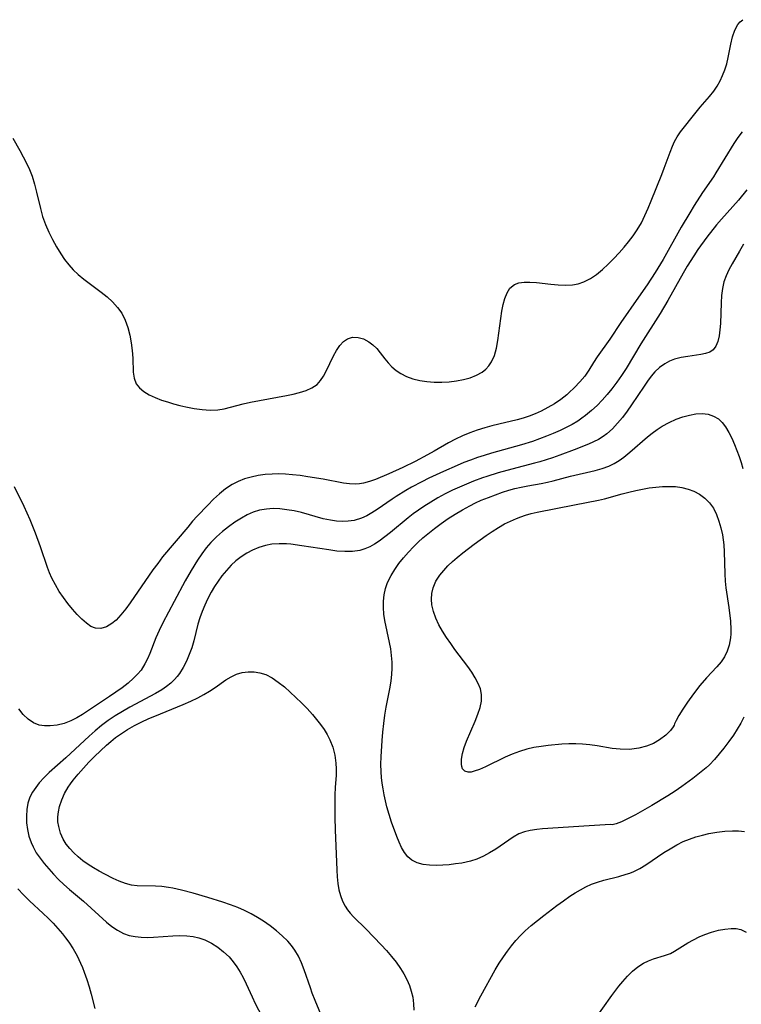
# Model space of a CAD drawing. Extents: x 1556494 to 1564696, y 2756403 to 2764605.
# Drawn here: x 1558910 to 1559077, y 2760248 to 2760476 of the extents above; entities that cross this region are included whole.
import ezdxf

# ---------------------------------------------------------------- set-up
doc = ezdxf.new("R2010")
doc.units = 0

msp = doc.modelspace()

# ---------------------------------------------------------------- linework, layer by layer
at = {"layer": 'WIL_003_Contours', "color": 0}
for points in [[(1558908.36, 2760448.09, 108), (1558909.95, 2760445.27, 108), (1558911.47, 2760442.35, 108), (1558912.17, 2760440.83, 108), (1558912.78, 2760439.29, 108), (1558913.35, 2760437.46, 108), (1558913.82, 2760435.59, 108), (1558914.7, 2760431.83, 108), (1558915.22, 2760429.99, 108), (1558915.88, 2760428.17, 108), (1558916.64, 2760426.39, 108), (1558917.5, 2760424.66, 108), (1558918.43, 2760422.97, 108), (1558919.43, 2760421.34, 108), (1558920.3, 2760420.04, 108), (1558921.24, 2760418.8, 108), (1558922.26, 2760417.65, 108), (1558923.45, 2760416.55, 108), (1558924.72, 2760415.53, 108), (1558928.77, 2760412.52, 108), (1558930.12, 2760411.41, 108), (1558931.38, 2760410.23, 108), (1558932.52, 2760408.98, 108), (1558933.5, 2760407.62, 108), (1558934.31, 2760406.03, 108), (1558934.93, 2760404.34, 108), (1558935.39, 2760402.57, 108), (1558935.71, 2760400.77, 108), (1558935.93, 2760398.97, 108), (1558936.06, 2760397.21, 108), (1558936.18, 2760394.01, 108), (1558936.39, 2760392.58, 108), (1558936.85, 2760391.32, 108), (1558937.61, 2760390.33, 108), (1558938.63, 2760389.48, 108), (1558939.86, 2760388.75, 108), (1558941.24, 2760388.11, 108), (1558942.72, 2760387.54, 108), (1558944.08, 2760387.09, 108), (1558945.47, 2760386.68, 108), (1558946.9, 2760386.31, 108), (1558948.34, 2760385.98, 108), (1558950.21, 2760385.61, 108), (1558952.07, 2760385.35, 108), (1558953.92, 2760385.23, 108), (1558955.74, 2760385.3, 108), (1558957.2, 2760385.53, 108), (1558958.65, 2760385.86, 108), (1558961.57, 2760386.64, 108), (1558963.3, 2760387.03, 108), (1558971.6, 2760388.59, 108), (1558973.11, 2760388.92, 108), (1558974.57, 2760389.29, 108), (1558976.1, 2760389.76, 108), (1558977.48, 2760390.36, 108), (1558978.65, 2760391.16, 108), (1558979.46, 2760392.04, 108), (1558980.13, 2760393.08, 108), (1558980.73, 2760394.21, 108), (1558982.47, 2760397.73, 108), (1558983.16, 2760398.98, 108), (1558983.92, 2760400.12, 108), (1558984.76, 2760401.06, 108), (1558985.71, 2760401.73, 108), (1558986.87, 2760402.05, 108), (1558988.12, 2760402.01, 108), (1558989.39, 2760401.67, 108), (1558990.61, 2760401.04, 108), (1558991.56, 2760400.31, 108), (1558992.44, 2760399.45, 108), (1558993.23, 2760398.49, 108), (1558994.31, 2760397.06, 108), (1558995.09, 2760396.13, 108), (1558995.97, 2760395.24, 108), (1558996.94, 2760394.41, 108), (1558998.01, 2760393.68, 108), (1558999.34, 2760392.99, 108), (1559000.77, 2760392.46, 108), (1559002.38, 2760392.08, 108), (1559004.05, 2760391.83, 108), (1559005.75, 2760391.71, 108), (1559007.48, 2760391.7, 108), (1559009.19, 2760391.78, 108), (1559010.88, 2760391.96, 108), (1559012.52, 2760392.26, 108), (1559014.08, 2760392.68, 108), (1559015.52, 2760393.26, 108), (1559016.81, 2760394, 108), (1559017.69, 2760394.7, 108), (1559018.39, 2760395.47, 108), (1559018.97, 2760396.35, 108), (1559019.64, 2760397.86, 108), (1559020.12, 2760399.52, 108), (1559020.46, 2760401.28, 108), (1559021.39, 2760408.06, 108), (1559021.69, 2760409.6, 108), (1559022.06, 2760411.04, 108), (1559022.57, 2760412.32, 108), (1559023.24, 2760413.38, 108), (1559024.26, 2760414.24, 108), (1559025.32, 2760414.66, 108), (1559026.53, 2760414.83, 108), (1559027.86, 2760414.84, 108), (1559029.41, 2760414.72, 108), (1559032.68, 2760414.32, 108), (1559034.36, 2760414.15, 108), (1559036.03, 2760414.08, 108), (1559037.68, 2760414.18, 108), (1559039.04, 2760414.43, 108), (1559040.35, 2760414.87, 108), (1559041.85, 2760415.63, 108), (1559043.27, 2760416.6, 108), (1559044.64, 2760417.72, 108), (1559045.95, 2760418.95, 108), (1559047.24, 2760420.25, 108), (1559048.49, 2760421.61, 108), (1559049.61, 2760422.88, 108), (1559050.68, 2760424.17, 108), (1559051.71, 2760425.51, 108), (1559052.66, 2760426.9, 108), (1559053.62, 2760428.56, 108), (1559054.44, 2760430.22, 108), (1559055.2, 2760431.91, 108), (1559055.91, 2760433.63, 108), (1559058.37, 2760439.74, 108), (1559058.92, 2760441.2, 108), (1559060.24, 2760444.88, 108), (1559060.79, 2760446.27, 108), (1559061.3, 2760447.37, 108), (1559061.89, 2760448.42, 108), (1559062.66, 2760449.56, 108), (1559066.26, 2760454.1, 108), (1559067.22, 2760455.28, 108), (1559069.35, 2760457.73, 108), (1559070.35, 2760459, 108), (1559071.12, 2760460.15, 108), (1559071.81, 2760461.36, 108), (1559072.41, 2760462.62, 108), (1559072.92, 2760463.91, 108), (1559073.35, 2760465.32, 108), (1559073.7, 2760466.74, 108), (1559074.32, 2760469.88, 108), (1559074.69, 2760471.53, 108), (1559075.19, 2760473.05, 108), (1559075.93, 2760474.38, 108), (1559076.44, 2760474.98, 108), (1559077.05, 2760475.51, 108)], [(1559076.94, 2760449.61, 110), (1559075.92, 2760448.29, 110), (1559074.98, 2760446.9, 110), (1559070.84, 2760440.06, 110), (1559070.27, 2760439.17, 110), (1559067.78, 2760435.54, 110), (1559065.81, 2760432.5, 110), (1559064.81, 2760430.85, 110), (1559062.85, 2760427.5, 110), (1559058.67, 2760420.06, 110), (1559056.83, 2760417.01, 110), (1559054.96, 2760414.17, 110), (1559052.98, 2760411.3, 110), (1559048.89, 2760405.49, 110), (1559046.31, 2760401.65, 110), (1559043.43, 2760397.57, 110), (1559042.57, 2760396.24, 110), (1559041.49, 2760394.48, 110), (1559040.52, 2760393.09, 110), (1559039.42, 2760391.73, 110), (1559038.2, 2760390.42, 110), (1559036.88, 2760389.17, 110), (1559036.37, 2760388.73, 110), (1559034.99, 2760387.66, 110), (1559033.53, 2760386.68, 110), (1559032.01, 2760385.78, 110), (1559030.43, 2760384.96, 110), (1559029.09, 2760384.36, 110), (1559027.71, 2760383.83, 110), (1559026.31, 2760383.35, 110), (1559024.89, 2760382.95, 110), (1559020.65, 2760381.98, 110), (1559019.04, 2760381.58, 110), (1559017.44, 2760381.13, 110), (1559015.7, 2760380.57, 110), (1559013.99, 2760379.94, 110), (1559012.31, 2760379.23, 110), (1559010.66, 2760378.46, 110), (1559009.07, 2760377.62, 110), (1559005.71, 2760375.68, 110), (1559004.16, 2760374.83, 110), (1559001.3, 2760373.35, 110), (1558998.45, 2760371.95, 110), (1558995.27, 2760370.49, 110), (1558992.15, 2760369.2, 110), (1558990.75, 2760368.69, 110), (1558989.36, 2760368.3, 110), (1558988.5, 2760368.15, 110), (1558987.64, 2760368.08, 110), (1558986.18, 2760368.13, 110), (1558984.74, 2760368.33, 110), (1558980.06, 2760369.24, 110), (1558976.55, 2760369.81, 110), (1558974.76, 2760370.05, 110), (1558972.97, 2760370.24, 110), (1558971.39, 2760370.37, 110), (1558969.82, 2760370.44, 110), (1558968.26, 2760370.43, 110), (1558966.63, 2760370.31, 110), (1558965.02, 2760370.08, 110), (1558963.45, 2760369.74, 110), (1558961.91, 2760369.3, 110), (1558960.43, 2760368.73, 110), (1558959.03, 2760368.03, 110), (1558957.51, 2760367.03, 110), (1558956.08, 2760365.86, 110), (1558954.71, 2760364.59, 110), (1558953.37, 2760363.24, 110), (1558950.96, 2760360.69, 110), (1558949.89, 2760359.5, 110), (1558948.75, 2760358.17, 110), (1558942.96, 2760351.24, 110), (1558941.83, 2760349.76, 110), (1558940.73, 2760348.25, 110), (1558935.49, 2760340.66, 110), (1558934.44, 2760339.26, 110), (1558933.32, 2760337.88, 110), (1558932.18, 2760336.66, 110), (1558931.24, 2760335.84, 110), (1558929.99, 2760335.1, 110), (1558928.7, 2760334.73, 110), (1558927.42, 2760334.77, 110), (1558926.35, 2760335.2, 110), (1558925.32, 2760335.91, 110), (1558924.3, 2760336.83, 110), (1558923.22, 2760337.94, 110), (1558922.14, 2760339.16, 110), (1558921.07, 2760340.46, 110), (1558920.04, 2760341.84, 110), (1558919.06, 2760343.27, 110), (1558918.16, 2760344.77, 110), (1558917.36, 2760346.32, 110), (1558916.83, 2760347.57, 110), (1558916.36, 2760348.84, 110), (1558914.7, 2760353.61, 110), (1558913.55, 2760356.75, 110), (1558912.31, 2760359.86, 110), (1558911.65, 2760361.39, 110), (1558910.94, 2760362.94, 110), (1558908.75, 2760367.44, 110)], [(1559077.98, 2760436.19, 112), (1559076.04, 2760433.79, 112), (1559072.15, 2760429.39, 112), (1559070.99, 2760428.03, 112), (1559068.77, 2760425.21, 112), (1559066.71, 2760422.38, 112), (1559065.73, 2760420.93, 112), (1559064.22, 2760418.49, 112), (1559063.31, 2760416.92, 112), (1559059.75, 2760410.57, 112), (1559057.97, 2760407.54, 112), (1559053.52, 2760400.54, 112), (1559050.07, 2760394.82, 112), (1559049.03, 2760393.22, 112), (1559047.95, 2760391.65, 112), (1559046.82, 2760390.13, 112), (1559045.73, 2760388.8, 112), (1559044.58, 2760387.51, 112), (1559043.38, 2760386.28, 112), (1559042.13, 2760385.12, 112), (1559040.74, 2760383.96, 112), (1559039.84, 2760383.31, 112), (1559038.91, 2760382.69, 112), (1559037.6, 2760381.91, 112), (1559036.24, 2760381.18, 112), (1559034.85, 2760380.51, 112), (1559033.27, 2760379.82, 112), (1559031.68, 2760379.17, 112), (1559028.44, 2760377.98, 112), (1559025.91, 2760377.16, 112), (1559018.96, 2760375.22, 112), (1559017.32, 2760374.74, 112), (1559015.71, 2760374.23, 112), (1559014.15, 2760373.66, 112), (1559012.6, 2760373.06, 112), (1559011.07, 2760372.42, 112), (1559007.85, 2760371.01, 112), (1559004.5, 2760369.45, 112), (1559002.85, 2760368.63, 112), (1559000.52, 2760367.38, 112), (1558999.19, 2760366.6, 112), (1558996.93, 2760365.21, 112), (1558995.99, 2760364.6, 112), (1558992.52, 2760362.21, 112), (1558991.34, 2760361.45, 112), (1558990.13, 2760360.78, 112), (1558988.9, 2760360.21, 112), (1558987.22, 2760359.7, 112), (1558985.88, 2760359.5, 112), (1558984.52, 2760359.45, 112), (1558983.15, 2760359.53, 112), (1558981.76, 2760359.72, 112), (1558980.1, 2760360.09, 112), (1558975.08, 2760361.5, 112), (1558973.39, 2760361.89, 112), (1558971.68, 2760362.18, 112), (1558970.08, 2760362.36, 112), (1558968.49, 2760362.42, 112), (1558966.93, 2760362.33, 112), (1558965.38, 2760362.07, 112), (1558963.88, 2760361.61, 112), (1558962.5, 2760360.99, 112), (1558961.17, 2760360.25, 112), (1558959.67, 2760359.3, 112), (1558958.2, 2760358.25, 112), (1558956.77, 2760357.13, 112), (1558955.4, 2760355.92, 112), (1558954.11, 2760354.61, 112), (1558953.01, 2760353.32, 112), (1558951.99, 2760351.96, 112), (1558951.02, 2760350.54, 112), (1558949.52, 2760348.13, 112), (1558948.14, 2760345.7, 112), (1558945.59, 2760340.97, 112), (1558942.97, 2760335.98, 112), (1558942.13, 2760334.27, 112), (1558941.37, 2760332.56, 112), (1558939.96, 2760328.93, 112), (1558939.44, 2760327.7, 112), (1558938.86, 2760326.52, 112), (1558937.97, 2760325.1, 112), (1558937.16, 2760324.12, 112), (1558936.24, 2760323.21, 112), (1558934.96, 2760322.09, 112), (1558933.59, 2760321.01, 112), (1558932.15, 2760319.97, 112), (1558930.68, 2760318.94, 112), (1558924.44, 2760314.78, 112), (1558923.11, 2760314, 112), (1558921.77, 2760313.33, 112), (1558920.17, 2760312.75, 112), (1558918.57, 2760312.37, 112), (1558916.99, 2760312.16, 112), (1558915.68, 2760312.15, 112), (1558914.43, 2760312.34, 112), (1558913.09, 2760312.89, 112), (1558911.85, 2760313.73, 112), (1558910.72, 2760314.82, 112), (1558909.73, 2760316.1, 112)], [(1559077.24, 2760423.59, 114), (1559076.29, 2760421.99, 114), (1559074.58, 2760419.03, 114), (1559073.86, 2760417.67, 114), (1559073.22, 2760416.29, 114), (1559072.71, 2760414.88, 114), (1559072.35, 2760413.31, 114), (1559072.14, 2760411.7, 114), (1559072.03, 2760410.06, 114), (1559071.88, 2760405.26, 114), (1559071.78, 2760403.77, 114), (1559071.6, 2760402.37, 114), (1559071.31, 2760401.11, 114), (1559070.87, 2760400.03, 114), (1559070.22, 2760399.18, 114), (1559069.42, 2760398.65, 114), (1559068.44, 2760398.3, 114), (1559067.33, 2760398.06, 114), (1559064.37, 2760397.63, 114), (1559062.82, 2760397.35, 114), (1559061.29, 2760396.96, 114), (1559060.14, 2760396.52, 114), (1559059.04, 2760395.95, 114), (1559057.85, 2760395.1, 114), (1559056.77, 2760394.08, 114), (1559055.89, 2760393.05, 114), (1559055.07, 2760391.94, 114), (1559054.27, 2760390.78, 114), (1559051.33, 2760386.4, 114), (1559050.31, 2760384.94, 114), (1559049.26, 2760383.53, 114), (1559048.13, 2760382.16, 114), (1559046.94, 2760380.88, 114), (1559045.66, 2760379.73, 114), (1559044.77, 2760379.07, 114), (1559043.69, 2760378.42, 114), (1559042.56, 2760377.85, 114), (1559041.38, 2760377.33, 114), (1559038.12, 2760376.01, 114), (1559034.76, 2760374.78, 114), (1559033.05, 2760374.19, 114), (1559030.14, 2760373.26, 114), (1559028.94, 2760372.91, 114), (1559023.64, 2760371.59, 114), (1559020.55, 2760370.71, 114), (1559017.93, 2760369.88, 114), (1559016.86, 2760369.51, 114), (1559014.78, 2760368.74, 114), (1559011.56, 2760367.41, 114), (1559009.97, 2760366.68, 114), (1559008.24, 2760365.84, 114), (1559006.55, 2760364.93, 114), (1559004.93, 2760363.95, 114), (1559003.33, 2760362.92, 114), (1559000.87, 2760361.19, 114), (1558999.68, 2760360.27, 114), (1558995.65, 2760356.94, 114), (1558994.32, 2760355.87, 114), (1558992.98, 2760354.88, 114), (1558991.92, 2760354.18, 114), (1558990.84, 2760353.58, 114), (1558989.7, 2760353.09, 114), (1558988.52, 2760352.73, 114), (1558986.81, 2760352.49, 114), (1558985.04, 2760352.48, 114), (1558983.23, 2760352.62, 114), (1558981.38, 2760352.87, 114), (1558975.12, 2760353.84, 114), (1558972.62, 2760354.17, 114), (1558971.58, 2760354.26, 114), (1558969.89, 2760354.3, 114), (1558968.23, 2760354.18, 114), (1558966.7, 2760353.87, 114), (1558965.21, 2760353.41, 114), (1558963.76, 2760352.8, 114), (1558962.42, 2760352.09, 114), (1558961.13, 2760351.27, 114), (1558959.91, 2760350.35, 114), (1558958.77, 2760349.32, 114), (1558957.69, 2760348.15, 114), (1558956.68, 2760346.89, 114), (1558955.8, 2760345.68, 114), (1558954.97, 2760344.42, 114), (1558954.2, 2760343.13, 114), (1558953.35, 2760341.51, 114), (1558952.68, 2760340.08, 114), (1558952.07, 2760338.62, 114), (1558951.54, 2760337.15, 114), (1558951.1, 2760335.67, 114), (1558950.18, 2760331.82, 114), (1558949.7, 2760330.22, 114), (1558949.12, 2760328.65, 114), (1558948.45, 2760327.14, 114), (1558947.7, 2760325.69, 114), (1558946.85, 2760324.32, 114), (1558946.31, 2760323.58, 114), (1558945.72, 2760322.88, 114), (1558944.84, 2760322.03, 114), (1558943.86, 2760321.26, 114), (1558942.8, 2760320.55, 114), (1558941.3, 2760319.67, 114), (1558935.37, 2760316.47, 114), (1558933.65, 2760315.51, 114), (1558931.96, 2760314.5, 114), (1558930.33, 2760313.4, 114), (1558928.83, 2760312.26, 114), (1558927.38, 2760311.05, 114), (1558925.97, 2760309.79, 114), (1558920.6, 2760304.81, 114), (1558916.76, 2760301.41, 114), (1558915.55, 2760300.23, 114), (1558914.43, 2760298.97, 114), (1558913.61, 2760297.92, 114), (1558912.88, 2760296.84, 114), (1558912.29, 2760295.7, 114), (1558911.83, 2760294.3, 114), (1558911.57, 2760292.83, 114), (1558911.47, 2760291.32, 114), (1558911.52, 2760289.77, 114), (1558911.72, 2760288.22, 114), (1558912.06, 2760286.68, 114), (1558912.56, 2760285.18, 114), (1558913, 2760284.19, 114), (1558913.75, 2760282.85, 114), (1558914.63, 2760281.57, 114), (1558915.6, 2760280.33, 114), (1558916.63, 2760279.11, 114), (1558917.75, 2760277.88, 114), (1558918.9, 2760276.68, 114), (1558920.11, 2760275.52, 114), (1558921.42, 2760274.34, 114), (1558924.64, 2760271.61, 114), (1558929.99, 2760266.79, 114), (1558931.24, 2760265.78, 114), (1558932.54, 2760264.89, 114), (1558933.91, 2760264.17, 114), (1558935.21, 2760263.72, 114), (1558936.58, 2760263.43, 114), (1558937.99, 2760263.28, 114), (1558939.4, 2760263.24, 114), (1558940.83, 2760263.29, 114), (1558945.35, 2760263.63, 114), (1558946.97, 2760263.7, 114), (1558948.58, 2760263.65, 114), (1558949.98, 2760263.47, 114), (1558951.35, 2760263.15, 114), (1558952.68, 2760262.69, 114), (1558954.23, 2760261.95, 114), (1558955.7, 2760261.02, 114), (1558957.06, 2760259.95, 114), (1558958.32, 2760258.73, 114), (1558959.26, 2760257.64, 114), (1558960.11, 2760256.47, 114), (1558960.89, 2760255.24, 114), (1558961.6, 2760253.96, 114), (1558962.3, 2760252.49, 114), (1558963.63, 2760249.48, 114), (1558964.36, 2760247.97, 114), (1558967.53, 2760241.94, 114)], [(1559046.52, 2760289.36, 116), (1559041.57, 2760289.08, 116), (1559030.73, 2760288.34, 116), (1559029.47, 2760288.23, 116), (1559027.91, 2760288, 116), (1559026.57, 2760287.67, 116), (1559025.31, 2760287.19, 116), (1559023.95, 2760286.44, 116), (1559019.95, 2760283.7, 116), (1559018.55, 2760282.83, 116), (1559017.1, 2760282.05, 116), (1559015.61, 2760281.38, 116), (1559014.09, 2760280.87, 116), (1559013.11, 2760280.64, 116), (1559012.12, 2760280.46, 116), (1559010.65, 2760280.24, 116), (1559009.17, 2760280.07, 116), (1559007.69, 2760279.96, 116), (1559006.23, 2760279.92, 116), (1559004.67, 2760279.97, 116), (1559003.18, 2760280.15, 116), (1559001.81, 2760280.51, 116), (1559000.59, 2760281.11, 116), (1558999.65, 2760281.9, 116), (1558998.85, 2760282.88, 116), (1558998.18, 2760284.01, 116), (1558997.6, 2760285.27, 116), (1558997.06, 2760286.6, 116), (1558995.87, 2760289.93, 116), (1558995.31, 2760291.66, 116), (1558994.81, 2760293.43, 116), (1558994.46, 2760294.81, 116), (1558994.16, 2760296.2, 116), (1558993.91, 2760297.59, 116), (1558993.71, 2760298.9, 116), (1558993.56, 2760300.22, 116), (1558993.46, 2760301.54, 116), (1558993.43, 2760303.29, 116), (1558993.48, 2760305.05, 116), (1558993.71, 2760308.78, 116), (1558993.87, 2760310.74, 116), (1558994.07, 2760312.69, 116), (1558994.32, 2760314.63, 116), (1558994.64, 2760316.54, 116), (1558995.59, 2760321.13, 116), (1558995.8, 2760322.58, 116), (1558995.94, 2760324.03, 116), (1558996.01, 2760325.49, 116), (1558996, 2760326.95, 116), (1558995.88, 2760328.47, 116), (1558995.69, 2760329.98, 116), (1558995.42, 2760331.48, 116), (1558994.31, 2760336.55, 116), (1558994.1, 2760338.03, 116), (1558994.01, 2760339.53, 116), (1558994.03, 2760341.01, 116), (1558994.19, 2760342.5, 116), (1558994.49, 2760343.95, 116), (1558994.95, 2760345.36, 116), (1558995.75, 2760346.99, 116), (1558996.61, 2760348.38, 116), (1558997.58, 2760349.74, 116), (1558998.64, 2760351.07, 116), (1558999.78, 2760352.36, 116), (1559000.98, 2760353.62, 116), (1559002.03, 2760354.65, 116), (1559003.12, 2760355.64, 116), (1559004.27, 2760356.62, 116), (1559005.8, 2760357.83, 116), (1559007.37, 2760358.99, 116), (1559008.97, 2760360.11, 116), (1559010.6, 2760361.17, 116), (1559012.26, 2760362.18, 116), (1559013.96, 2760363.11, 116), (1559015.26, 2760363.75, 116), (1559016.59, 2760364.35, 116), (1559018.27, 2760365.03, 116), (1559021.55, 2760366.23, 116), (1559022.95, 2760366.68, 116), (1559024.37, 2760367.07, 116), (1559025.8, 2760367.41, 116), (1559027.34, 2760367.72, 116), (1559030.42, 2760368.25, 116), (1559031.94, 2760368.56, 116), (1559033.25, 2760368.86, 116), (1559037.27, 2760369.91, 116), (1559042.95, 2760371.24, 116), (1559044.55, 2760371.69, 116), (1559046.09, 2760372.27, 116), (1559047.3, 2760372.87, 116), (1559048.46, 2760373.56, 116), (1559049.57, 2760374.35, 116), (1559050.96, 2760375.46, 116), (1559055.02, 2760379.03, 116), (1559056.12, 2760379.91, 116), (1559057.26, 2760380.73, 116), (1559058.43, 2760381.49, 116), (1559060.04, 2760382.37, 116), (1559061.68, 2760383.1, 116), (1559063.21, 2760383.64, 116), (1559064.74, 2760384.06, 116), (1559066.24, 2760384.32, 116), (1559067.7, 2760384.4, 116), (1559069.09, 2760384.25, 116), (1559070.33, 2760383.84, 116), (1559071.44, 2760383.17, 116), (1559072.33, 2760382.33, 116), (1559073.1, 2760381.32, 116), (1559073.84, 2760380.06, 116), (1559074.51, 2760378.7, 116), (1559075.12, 2760377.28, 116), (1559076.22, 2760374.48, 116), (1559076.69, 2760373.11, 116), (1559077.05, 2760371.72, 116)], [(1559061.18, 2760312.36, 118), (1559061, 2760311.94, 118), (1559060.37, 2760311.11, 118), (1559059.3, 2760310.05, 118), (1559057.85, 2760308.93, 118), (1559056.42, 2760308.12, 118), (1559054.8, 2760307.46, 118), (1559053.06, 2760307, 118), (1559050.91, 2760306.75, 118), (1559048.75, 2760306.77, 118), (1559046.85, 2760306.96, 118), (1559043.42, 2760307.54, 118), (1559041.74, 2760307.79, 118), (1559040.04, 2760307.96, 118), (1559038.45, 2760308.01, 118), (1559036.86, 2760307.99, 118), (1559035.27, 2760307.92, 118), (1559032.1, 2760307.64, 118), (1559030.42, 2760307.44, 118), (1559028.76, 2760307.18, 118), (1559027.13, 2760306.82, 118), (1559025.42, 2760306.28, 118), (1559023.75, 2760305.63, 118), (1559022.12, 2760304.91, 118), (1559017.56, 2760302.72, 118), (1559016.21, 2760302.12, 118), (1559015, 2760301.67, 118), (1559014.26, 2760301.48, 118), (1559013.61, 2760301.44, 118), (1559012.85, 2760301.7, 118), (1559012.3, 2760302.28, 118), (1559012.12, 2760302.76, 118), (1559012.03, 2760303.32, 118), (1559012.04, 2760304.46, 118), (1559012.25, 2760305.76, 118), (1559012.63, 2760307.16, 118), (1559013.18, 2760308.66, 118), (1559015.23, 2760313.3, 118), (1559015.85, 2760314.85, 118), (1559016.35, 2760316.39, 118), (1559016.65, 2760317.91, 118), (1559016.67, 2760319.4, 118), (1559016.4, 2760320.71, 118), (1559015.89, 2760322, 118), (1559015.21, 2760323.29, 118), (1559014.4, 2760324.57, 118), (1559013.49, 2760325.88, 118), (1559010.54, 2760329.88, 118), (1559009.56, 2760331.24, 118), (1559008.61, 2760332.62, 118), (1559007.68, 2760334.09, 118), (1559006.84, 2760335.58, 118), (1559006.12, 2760337.09, 118), (1559005.55, 2760338.61, 118), (1559005.19, 2760340.14, 118), (1559005.08, 2760341.48, 118), (1559005.17, 2760342.81, 118), (1559005.48, 2760344.11, 118), (1559006.14, 2760345.62, 118), (1559007.06, 2760347.06, 118), (1559007.93, 2760348.14, 118), (1559008.89, 2760349.18, 118), (1559009.93, 2760350.18, 118), (1559011.04, 2760351.16, 118), (1559012.32, 2760352.2, 118), (1559014.99, 2760354.22, 118), (1559017.75, 2760356.19, 118), (1559019.15, 2760357.15, 118), (1559020.57, 2760358.05, 118), (1559022.02, 2760358.88, 118), (1559023.39, 2760359.56, 118), (1559024.78, 2760360.16, 118), (1559025.79, 2760360.56, 118), (1559026.82, 2760360.9, 118), (1559028.18, 2760361.28, 118), (1559029.56, 2760361.59, 118), (1559038.13, 2760363.29, 118), (1559043.74, 2760364.36, 118), (1559045.07, 2760364.67, 118), (1559049.22, 2760365.87, 118), (1559050.76, 2760366.27, 118), (1559052.31, 2760366.63, 118), (1559053.87, 2760366.94, 118), (1559055.42, 2760367.2, 118), (1559056.97, 2760367.4, 118), (1559058.5, 2760367.54, 118), (1559060.03, 2760367.58, 118), (1559061.52, 2760367.51, 118), (1559063, 2760367.3, 118), (1559064.42, 2760366.94, 118), (1559065.77, 2760366.44, 118), (1559067.03, 2760365.79, 118), (1559068.3, 2760364.88, 118), (1559069.4, 2760363.78, 118), (1559070.31, 2760362.53, 118), (1559071.01, 2760361.1, 118), (1559071.55, 2760359.56, 118), (1559071.99, 2760357.96, 118), (1559072.36, 2760356.38, 118), (1559072.55, 2760355.23, 118), (1559072.69, 2760354.06, 118), (1559072.79, 2760352.4, 118), (1559072.88, 2760347.34, 118), (1559072.98, 2760345.66, 118), (1559073.16, 2760344.14, 118), (1559073.87, 2760339.52, 118), (1559074.21, 2760336.37, 118), (1559074.31, 2760334.44, 118), (1559074.28, 2760333.49, 118), (1559074.21, 2760332.56, 118), (1559073.91, 2760330.86, 118), (1559073.46, 2760329.45, 118), (1559072.81, 2760328.12, 118), (1559072.05, 2760327.01, 118), (1559071.09, 2760325.85, 118), (1559068.71, 2760323.29, 118), (1559067.14, 2760321.49, 118), (1559065.64, 2760319.59, 118), (1559064.27, 2760317.69, 118), (1559063.19, 2760316.06, 118), (1559062.3, 2760314.61, 118), (1559061.64, 2760313.45, 118), (1559061.25, 2760312.67, 118), (1559061.18, 2760312.36, 118)], [(1558980.06, 2760244.18, 116), (1558978.19, 2760248.63, 116), (1558977.54, 2760250.34, 116), (1558977.1, 2760251.6, 116), (1558975.7, 2760255.75, 116), (1558975.09, 2760257.35, 116), (1558974.38, 2760258.88, 116), (1558973.54, 2760260.32, 116), (1558972.76, 2760261.37, 116), (1558971.88, 2760262.35, 116), (1558970.61, 2760263.61, 116), (1558969.24, 2760264.8, 116), (1558967.8, 2760265.93, 116), (1558966.28, 2760266.98, 116), (1558964.86, 2760267.87, 116), (1558963.39, 2760268.69, 116), (1558961.88, 2760269.45, 116), (1558960.34, 2760270.14, 116), (1558958.66, 2760270.79, 116), (1558956.91, 2760271.4, 116), (1558953.37, 2760272.5, 116), (1558950.02, 2760273.47, 116), (1558947.34, 2760274.17, 116), (1558945.28, 2760274.64, 116), (1558944.34, 2760274.82, 116), (1558942.8, 2760275.03, 116), (1558941.28, 2760275.14, 116), (1558937.1, 2760275.22, 116), (1558935.79, 2760275.36, 116), (1558934.36, 2760275.72, 116), (1558932.94, 2760276.25, 116), (1558931.51, 2760276.89, 116), (1558929.56, 2760277.87, 116), (1558928.26, 2760278.57, 116), (1558926.97, 2760279.32, 116), (1558925.71, 2760280.12, 116), (1558924.49, 2760280.98, 116), (1558923.41, 2760281.86, 116), (1558922.41, 2760282.79, 116), (1558921.48, 2760283.79, 116), (1558920.66, 2760284.85, 116), (1558919.97, 2760285.97, 116), (1558919.34, 2760287.39, 116), (1558918.93, 2760288.87, 116), (1558918.77, 2760290.01, 116), (1558918.75, 2760291.16, 116), (1558918.86, 2760292.3, 116), (1558919.14, 2760293.56, 116), (1558919.65, 2760295.07, 116), (1558920.31, 2760296.56, 116), (1558921.14, 2760298, 116), (1558921.68, 2760298.8, 116), (1558922.27, 2760299.59, 116), (1558923.41, 2760301, 116), (1558924.63, 2760302.39, 116), (1558925.9, 2760303.75, 116), (1558927.22, 2760305.1, 116), (1558928.57, 2760306.41, 116), (1558929.96, 2760307.69, 116), (1558931.02, 2760308.6, 116), (1558932.1, 2760309.47, 116), (1558933.22, 2760310.29, 116), (1558934.82, 2760311.33, 116), (1558936.47, 2760312.27, 116), (1558938.18, 2760313.13, 116), (1558939.6, 2760313.78, 116), (1558942.48, 2760315, 116), (1558947.71, 2760317.13, 116), (1558949.44, 2760317.89, 116), (1558951.12, 2760318.7, 116), (1558952.49, 2760319.44, 116), (1558953.8, 2760320.23, 116), (1558955.07, 2760321.06, 116), (1558957.55, 2760322.79, 116), (1558958.78, 2760323.55, 116), (1558960.05, 2760324.15, 116), (1558961.35, 2760324.53, 116), (1558962.71, 2760324.71, 116), (1558964.08, 2760324.68, 116), (1558965.45, 2760324.46, 116), (1558966.79, 2760324.04, 116), (1558968.27, 2760323.29, 116), (1558969.7, 2760322.32, 116), (1558971.09, 2760321.2, 116), (1558972.46, 2760319.98, 116), (1558973.78, 2760318.75, 116), (1558975.08, 2760317.48, 116), (1558976.35, 2760316.17, 116), (1558977.58, 2760314.83, 116), (1558978.56, 2760313.69, 116), (1558979.48, 2760312.51, 116), (1558980.28, 2760311.37, 116), (1558980.99, 2760310.19, 116), (1558981.61, 2760308.97, 116), (1558982.27, 2760307.22, 116), (1558982.73, 2760305.42, 116), (1558983, 2760303.58, 116), (1558983.08, 2760302.24, 116), (1558983.05, 2760300.8, 116), (1558982.85, 2760297.9, 116), (1558982.77, 2760296.2, 116), (1558982.73, 2760294.47, 116), (1558982.74, 2760290.97, 116), (1558982.82, 2760288.14, 116), (1558983.19, 2760278.79, 116), (1558983.29, 2760277.23, 116), (1558983.45, 2760275.71, 116), (1558983.72, 2760274.24, 116), (1558984.08, 2760272.93, 116), (1558984.56, 2760271.67, 116), (1558985.17, 2760270.49, 116), (1558985.7, 2760269.66, 116), (1558986.29, 2760268.89, 116), (1558987.1, 2760267.99, 116), (1558990.01, 2760265.14, 116), (1558993.48, 2760261.5, 116), (1558994.68, 2760260.2, 116), (1558995.85, 2760258.86, 116), (1558996.95, 2760257.49, 116), (1558997.97, 2760256.07, 116), (1558998.72, 2760254.86, 116), (1558999.41, 2760253.52, 116), (1558999.99, 2760252.15, 116), (1559000.43, 2760250.8, 116), (1559000.76, 2760249.42, 116), (1559000.96, 2760247.92, 116), (1559001.04, 2760246.39, 116)], [(1559077.33, 2760314.16, 116), (1559076.59, 2760312.77, 116), (1559075.77, 2760311.4, 116), (1559074.88, 2760310.06, 116), (1559073.81, 2760308.54, 116), (1559072.7, 2760307.04, 116), (1559071.64, 2760305.7, 116), (1559070.53, 2760304.41, 116), (1559069.35, 2760303.19, 116), (1559068.6, 2760302.51, 116), (1559066.7, 2760300.93, 116), (1559065.55, 2760300.03, 116), (1559063.01, 2760298.16, 116), (1559061.46, 2760297.11, 116), (1559059.74, 2760296, 116), (1559056.03, 2760293.74, 116), (1559052.29, 2760291.62, 116), (1559050.56, 2760290.72, 116), (1559049.05, 2760290.01, 116), (1559047.82, 2760289.55, 116), (1559046.88, 2760289.32, 116), (1559046.52, 2760289.36, 116)], [(1559015.18, 2760247.17, 114), (1559016.52, 2760249.75, 114), (1559019.84, 2760255.73, 114), (1559020.76, 2760257.28, 114), (1559021.73, 2760258.79, 114), (1559022.64, 2760260.09, 114), (1559023.6, 2760261.34, 114), (1559024.61, 2760262.55, 114), (1559025.67, 2760263.71, 114), (1559026.78, 2760264.81, 114), (1559028.18, 2760266.03, 114), (1559031.1, 2760268.35, 114), (1559034.09, 2760270.61, 114), (1559035.6, 2760271.7, 114), (1559037.11, 2760272.76, 114), (1559038.31, 2760273.55, 114), (1559039.52, 2760274.28, 114), (1559040.76, 2760274.94, 114), (1559042.11, 2760275.54, 114), (1559043.5, 2760276.04, 114), (1559044.91, 2760276.48, 114), (1559048.39, 2760277.37, 114), (1559050.1, 2760277.85, 114), (1559050.99, 2760278.15, 114), (1559051.86, 2760278.5, 114), (1559053.28, 2760279.22, 114), (1559054.65, 2760280.06, 114), (1559058.85, 2760282.86, 114), (1559060.3, 2760283.77, 114), (1559061.79, 2760284.63, 114), (1559063.32, 2760285.4, 114), (1559064.76, 2760285.99, 114), (1559066.24, 2760286.5, 114), (1559067.73, 2760286.92, 114), (1559069.23, 2760287.25, 114), (1559071.09, 2760287.56, 114), (1559072.91, 2760287.81, 114), (1559074.7, 2760287.94, 114), (1559076.1, 2760287.9, 114), (1559077.47, 2760287.73, 114)], [(1558909.48, 2760274.46, 112), (1558910.83, 2760273.09, 112), (1558912.22, 2760271.73, 112), (1558915.36, 2760268.81, 112), (1558916.52, 2760267.68, 112), (1558917.66, 2760266.52, 112), (1558918.75, 2760265.33, 112), (1558919.79, 2760264.1, 112), (1558920.53, 2760263.15, 112), (1558921.24, 2760262.18, 112), (1558922.26, 2760260.61, 112), (1558923.19, 2760259, 112), (1558924, 2760257.32, 112), (1558924.44, 2760256.26, 112), (1558924.85, 2760255.18, 112), (1558925.42, 2760253.51, 112), (1558925.95, 2760251.81, 112), (1558926.44, 2760250.1, 112), (1558927.27, 2760246.8, 112)], [(1559042.62, 2760243.92, 112), (1559046.78, 2760249.81, 112), (1559048.44, 2760251.98, 112), (1559049.3, 2760253.02, 112), (1559050.42, 2760254.27, 112), (1559051.59, 2760255.42, 112), (1559052.81, 2760256.43, 112), (1559054.1, 2760257.27, 112), (1559055.25, 2760257.83, 112), (1559056.43, 2760258.27, 112), (1559059, 2760259.06, 112), (1559060.32, 2760259.56, 112), (1559061.27, 2760260.07, 112), (1559064.38, 2760262.01, 112), (1559065.64, 2760262.72, 112), (1559066.96, 2760263.37, 112), (1559068.31, 2760263.95, 112), (1559069.86, 2760264.49, 112), (1559071.42, 2760264.91, 112), (1559072.94, 2760265.19, 112), (1559074.41, 2760265.33, 112), (1559075.56, 2760265.29, 112), (1559076.63, 2760265.06, 112), (1559077.84, 2760264.43, 112)]]:
    msp.add_polyline3d(points, dxfattribs=at)

doc.saveas('drawing.dxf')
